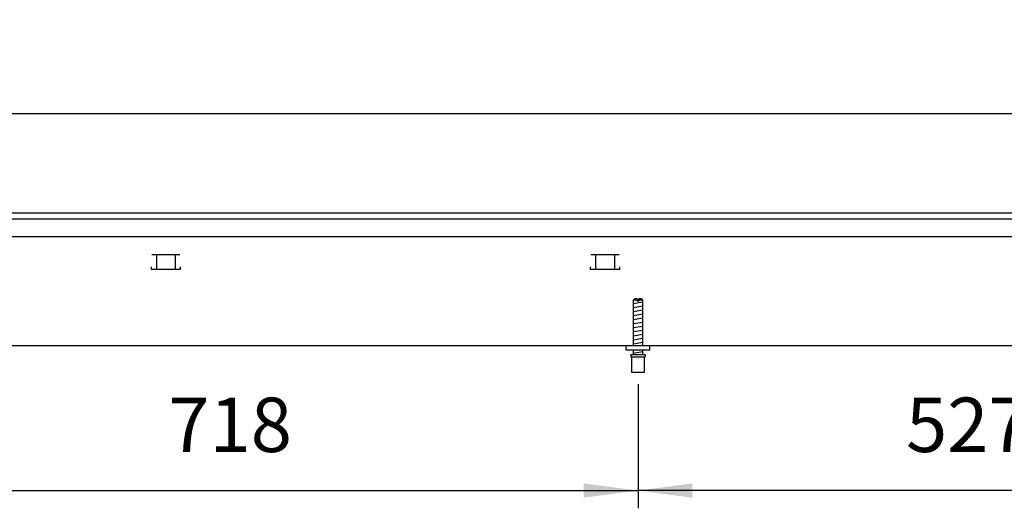
# Model space of a CAD drawing. Units: millimetres. Extents: x -8074 to 842, y 10003 to 15943.
# Drawn here: x -5798 to -4966, y 13996 to 14409 of the extents above; entities that cross this region are included whole.
import ezdxf

# ---------------------------------------------------------------- set-up
doc = ezdxf.new("R2010")
doc.units = ezdxf.units.MM
doc.layers.add('1', color=7, linetype='Continuous')
doc.styles.add('CONVERTER_14', font='txt.shx', dxfattribs={"width": 0.9})
doc.dimstyles.new('ME10_DIM_91', dxfattribs={"dimtxt": 46, "dimasz": 46, "dimexe": 15, "dimexo": 10, "dimgap": 18, "dimtad": 1, "dimdec": 0, "dimdsep": 46, "dimtxsty": 'CONVERTER_14', "dimsah": 1, "dimcen": 0.09, "dimclrd": 6, "dimclre": 6, "dimclrt": 3, "dimadec": 0, "dimazin": 0, "dimtfac": 1, "dimtdec": 4, "dimtix": 1, "dimtmove": 0, "dimatfit": 3, "dimfxl": 1, "dimtolj": 1, "dimtzin": 0, "dimarcsym": 0})
doc.dimstyles.new('ME10_DIM_92', dxfattribs={"dimtxt": 46, "dimasz": 46, "dimexe": 15, "dimexo": 10, "dimgap": 18, "dimtad": 1, "dimdec": 0, "dimdsep": 46, "dimtxsty": 'CONVERTER_14', "dimsah": 1, "dimcen": 0.09, "dimclrd": 6, "dimclre": 6, "dimclrt": 3, "dimadec": 0, "dimazin": 0, "dimtfac": 1, "dimtdec": 4, "dimtix": 1, "dimtmove": 0, "dimatfit": 3, "dimfxl": 1, "dimtolj": 1, "dimtzin": 0, "dimarcsym": 0})
doc.dimstyles.new('ME10_DIM_95', dxfattribs={"dimtxt": 46, "dimasz": 46, "dimexe": 15, "dimexo": 10, "dimgap": 18, "dimtad": 1, "dimdec": 0, "dimdsep": 46, "dimtxsty": 'CONVERTER_14', "dimsah": 1, "dimcen": 0.09, "dimclrd": 6, "dimclre": 6, "dimclrt": 3, "dimadec": 0, "dimazin": 0, "dimtfac": 1, "dimtdec": 4, "dimtix": 1, "dimtmove": 0, "dimatfit": 3, "dimfxl": 1, "dimtolj": 1, "dimtzin": 0, "dimarcsym": 0})

# ---------------------------------------------------------------- blocks, each defined once
blk = doc.blocks.new('*D86')
at = {"layer": '1', "color": 6, "linetype": 'Continuous'}
for p, q in [((-5275.8, 14101.18), (-5275.8, 13996.17)), ((-4748.31, 14100.42), (-4748.31, 13996.17)), ((-4748.31, 14011.17), (-5275.8, 14011.17))]:
    blk.add_line(p, q, dxfattribs=at)
at = {"layer": '1', "color": 6}
for points in [[(-5229.8, 14017.23), (-5229.8, 14005.12), (-5275.8, 14011.17)], [(-4794.31, 14005.12), (-4794.31, 14017.23), (-4748.31, 14011.17)]]:
    blk.add_solid(points, dxfattribs=at)
at = {"layer": '1', "color": 3, "insert": (-5049.36, 14029.4), "char_height": 46, "attachment_point": 7, "rotation": 0.00014, "line_spacing_factor": 0.454545, "style": 'CONVERTER_14'}
blk.add_mtext('527', dxfattribs=at)
blk = doc.blocks.new('*D87')
at = {"layer": '1', "color": 6, "linetype": 'Continuous'}
for p, q in [((-5993.3, 14101.18), (-5993.3, 13996.17)), ((-5275.8, 14101.18), (-5275.8, 13996.17)), ((-5993.3, 14011.17), (-5275.8, 14011.17))]:
    blk.add_line(p, q, dxfattribs=at)
at = {"layer": '1', "color": 6}
for points in [[(-5947.3, 14017.23), (-5947.3, 14005.12), (-5993.3, 14011.17)], [(-5321.8, 14005.12), (-5321.8, 14017.23), (-5275.8, 14011.17)]]:
    blk.add_solid(points, dxfattribs=at)
at = {"layer": '1', "color": 3, "insert": (-5672.71, 14029.4), "char_height": 46, "attachment_point": 7, "rotation": 0.00014, "line_spacing_factor": 0.454545, "style": 'CONVERTER_14'}
blk.add_mtext('718', dxfattribs=at)
blk = doc.blocks.new('*D90')
at = {"layer": '1', "color": 6, "linetype": 'Continuous'}
for p, q in [((-7278, 14255.66), (-7278, 14344.86)), ((-4528.3, 14255.86), (-4528.3, 14344.86)), ((-7278, 14329.86), (-4528.3, 14329.86))]:
    blk.add_line(p, q, dxfattribs=at)
at = {"layer": '1', "color": 6}
for points in [[(-7232, 14335.91), (-7232, 14323.8), (-7278, 14329.86)], [(-4574.3, 14323.8), (-4574.3, 14335.91), (-4528.3, 14329.86)]]:
    blk.add_solid(points, dxfattribs=at)
at = {"layer": '1', "color": 3, "insert": (-5954.24, 14348.09), "char_height": 46, "attachment_point": 7, "rotation": 0.00014, "line_spacing_factor": 0.454545, "style": 'CONVERTER_14'}
blk.add_mtext('2750', dxfattribs=at)

msp = doc.modelspace()

# ---------------------------------------------------------------- linework, layer by layer
at = {"color": 2, "linetype": 'Continuous'}
for p, q in [((-7278.003, 14245.858), (-4528.303, 14245.858)), ((-7008.303, 14133.858), (-4763.308, 14133.858))]:
    msp.add_line(p, q, dxfattribs=at)
at = {"color": 6, "linetype": 'Continuous'}
for p, q in [((-7277.003, 14240.858), (-4528.303, 14240.858)), ((-7277.003, 14225.858), (-4529.303, 14225.858)), ((-5662.835, 14210.358), (-5686.752, 14210.358)), ((-5662.835, 14210.358), (-5686.752, 14210.358)), ((-5682.794, 14210.108), (-5682.794, 14198.348)), ((-5682.794, 14210.108), (-5682.794, 14198.348)), ((-5666.794, 14210.108), (-5666.794, 14198.348)), ((-5666.794, 14210.108), (-5666.794, 14198.348)), ((-5291.844, 14210.358), (-5315.762, 14210.358)), ((-5311.803, 14210.108), (-5311.803, 14198.348)), ((-5295.803, 14210.108), (-5295.803, 14198.348)), ((-5687.294, 14200.348), (-5687.294, 14198.348)), ((-5687.294, 14200.348), (-5687.294, 14198.348)), ((-5687.294, 14198.348), (-5662.294, 14198.348)), ((-5687.294, 14198.348), (-5662.294, 14198.348)), ((-5662.294, 14198.348), (-5662.294, 14200.348)), ((-5662.294, 14198.348), (-5662.294, 14200.348)), ((-5316.303, 14200.348), (-5316.303, 14198.348)), ((-5316.303, 14198.348), (-5291.303, 14198.348)), ((-5291.303, 14198.348), (-5291.303, 14200.348)), ((-5276.403, 14172.182), (-5279.803, 14172.182)), ((-5276.403, 14172.182), (-5276.403, 14171.182)), ((-5275.203, 14171.182), (-5276.403, 14171.182)), ((-5271.803, 14172.182), (-5275.203, 14172.182)), ((-5275.203, 14172.182), (-5275.203, 14171.182)), ((-5281.303, 14124.182), (-5270.303, 14124.182))]:
    msp.add_line(p, q, dxfattribs=at)
at = {"color": 1, "linetype": 'Continuous'}
for p, q in [((-5278.803, 14173.182), (-5279.803, 14172.182)), ((-5279.803, 14172.182), (-5279.803, 14133.868)), ((-5276.403, 14173.182), (-5278.803, 14173.182)), ((-5276.403, 14173.182), (-5276.403, 14172.182)), ((-5272.803, 14173.182), (-5275.203, 14173.182)), ((-5275.203, 14172.182), (-5275.203, 14173.182)), ((-5271.803, 14172.182), (-5272.803, 14173.182)), ((-5271.803, 14133.868), (-5271.803, 14172.182)), ((-5285.803, 14129.868), (-5285.803, 14133.868)), ((-5265.803, 14129.868), (-5285.803, 14129.868)), ((-5279.803, 14129.868), (-5279.803, 14126.182)), ((-5271.803, 14126.182), (-5271.803, 14129.868)), ((-5281.803, 14126.182), (-5269.803, 14126.182)), ((-5281.803, 14126.182), (-5281.803, 14124.182)), ((-5281.803, 14124.182), (-5281.303, 14124.182)), ((-5281.303, 14124.182), (-5281.303, 14111.182)), ((-5270.303, 14111.182), (-5270.303, 14124.182)), ((-5270.303, 14124.182), (-5269.803, 14124.182)), ((-5269.803, 14126.182), (-5269.803, 14124.182)), ((-5281.303, 14111.182), (-5275.803, 14111.182)), ((-5275.803, 14111.182), (-5270.303, 14111.182))]:
    msp.add_line(p, q, dxfattribs=at)
at = {"layer": '1', "color": 6, "linetype": 'Continuous'}
for p, q in [((-5279.803, 14169.423), (-5271.843, 14170.749)), ((-5279.803, 14166.011), (-5271.843, 14167.337)), ((-5279.803, 14162.598), (-5271.843, 14163.925)), ((-5279.803, 14159.186), (-5271.843, 14160.513)), ((-5279.803, 14155.774), (-5271.843, 14157.101)), ((-5279.803, 14152.362), (-5271.843, 14153.688)), ((-5279.803, 14148.949), (-5271.843, 14150.276)), ((-5279.803, 14145.537), (-5271.843, 14146.864)), ((-5279.803, 14142.125), (-5271.843, 14143.452)), ((-5279.803, 14138.713), (-5271.843, 14140.039)), ((-5279.803, 14135.301), (-5271.843, 14136.627)), ((-5279.803, 14127.362), (-5271.843, 14128.688))]:
    msp.add_line(p, q, dxfattribs=at)
at = {"layer": '1', "color": 1, "linetype": 'Continuous'}
msp.add_line((-5265.803, 14129.868), (-5265.803, 14133.868), dxfattribs=at)

# ---------------------------------------------------------------- dimensions: what is measured, and where the dimension line sits
at = {"layer": '1'}
for base, p1, p2, dimstyle, picture, middle, turn in [((-7278.003, 14329.858), (-4528.303, 14245.858), (-7278.003, 14245.658), 'ME10_DIM_95', '*D90', (-5903.153, 14365.371), 0.000139), ((-5993.303015652, 14011.171106864), (-5275.803015652, 14111.181622105), (-5993.303015652, 14111.181622105), 'ME10_DIM_92', '*D87', (-5634.553015652, 14046.683797219), 0.000138889), ((-4748.308, 14011.171), (-5275.803, 14111.182), (-4748.308, 14110.422), 'ME10_DIM_91', '*D86', (-5012.056, 14046.684), 0.000139)]:
    dim = msp.add_linear_dim(base=base, p1=p1, p2=p2, dimstyle=dimstyle, dxfattribs=at)
    dim.commit()
    dim.dimension.update_dxf_attribs({"geometry": picture, "text_midpoint": middle, "text_rotation": turn})

doc.saveas('drawing.dxf')
